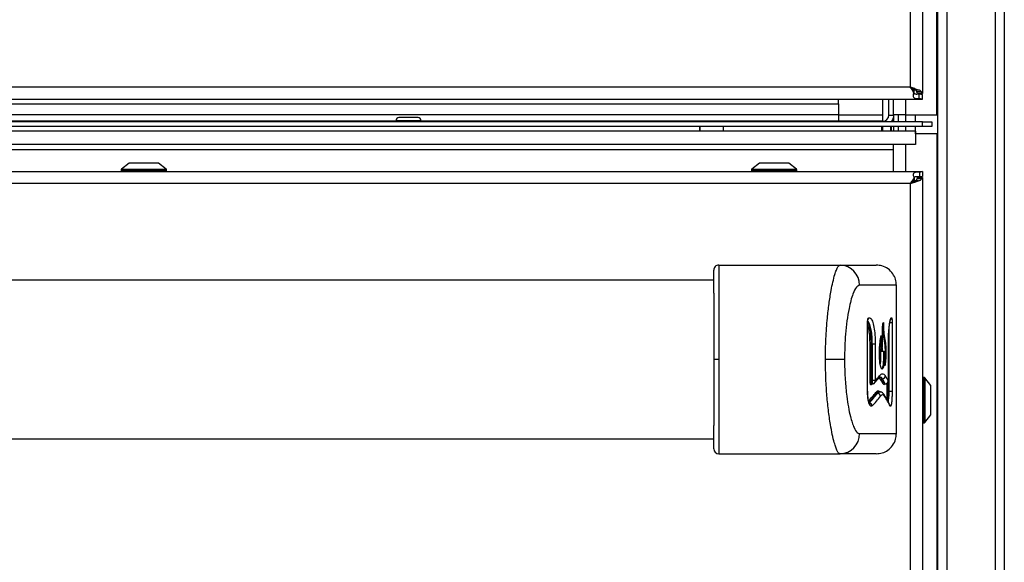
# Model space of a CAD drawing. Units: inches. Extents: x 7 to 83.9, y 7.2 to 83.1.
# Drawn here: x 33 to 42.8, y 31.1 to 36.5 of the extents above; entities that cross this region are included whole.
import ezdxf

# ---------------------------------------------------------------- set-up
doc = ezdxf.new("R2010")
doc.units = ezdxf.units.IN
doc.header["$MEASUREMENT"] = 0

msp = doc.modelspace()

# ---------------------------------------------------------------- linework, layer by layer
at = {"color": 7, "linetype": 'Continuous', "lineweight": 25}
for p, q in [((42.1471, 14.4678), (42.1471, 40.403)), ((42.8054, 40.403), (42.8054, 14.4678)), ((41.8728, 40.2675), (41.8728, 35.8213)), ((41.9928, 40.2675), (41.9928, 35.7593)), ((41.8728, 35.8213), (7.9228, 35.8213)), ((41.8728, 35.8213), (41.9105, 35.7871)), ((41.9105, 35.7644), (41.9105, 35.7871)), ((41.9529, 35.7924), (41.9209, 35.7924)), ((41.983, 35.7753), (41.9389, 35.7753)), ((41.9448, 35.7593), (41.9389, 35.7753)), ((41.9928, 35.7593), (41.9448, 35.7593)), ((41.9625, 35.7106), (41.9625, 35.7548)), ((41.9625, 35.7548), (41.9928, 35.7493)), ((41.9928, 35.7593), (41.983, 35.7753)), ((41.9928, 35.7013), (41.9928, 35.7493)), ((7.8028, 35.7013), (41.9928, 35.7013)), ((8.6355, 35.6545), (41.1601, 35.6545)), ((41.1601, 35.6545), (41.1601, 35.7013)), ((41.1601, 35.6545), (41.1601, 35.5498)), ((41.5983, 35.7013), (41.5983, 35.5449)), ((41.6603, 35.5449), (41.6603, 35.7013)), ((41.7078, 35.5462), (41.7078, 35.7013)), ((41.9625, 35.7106), (41.9928, 35.7013)), ((8.6355, 35.5498), (41.1601, 35.5498)), ((41.1601, 35.5498), (41.1601, 35.4829)), ((41.5983, 35.5449), (41.5983, 35.4829)), ((41.8278, 35.5462), (41.7078, 35.5462)), ((41.7078, 35.5462), (41.7078, 35.5454)), ((41.7558, 35.5454), (41.7078, 35.5454)), ((41.7078, 35.5454), (41.7078, 35.4759)), ((41.7558, 35.5462), (41.7558, 35.5454)), ((41.7558, 35.4759), (41.7558, 35.5454)), ((41.8278, 35.5462), (42.1358, 35.5462)), ((41.9234, 35.4759), (41.9234, 35.5462)), ((42.1358, 35.5462), (42.1471, 35.5462)), ((41.9948, 35.4759), (7.8008, 35.4759)), ((39.7903, 35.4829), (10.0053, 35.4829)), ((36.7728, 35.4889), (36.7728, 35.4829)), ((36.9928, 35.5189), (36.8028, 35.5189)), ((37.0228, 35.4829), (37.0228, 35.4889)), ((39.7903, 35.4759), (39.7903, 35.4829)), ((40.0403, 35.4829), (39.7903, 35.4829)), ((41.5983, 35.4829), (40.0403, 35.4829)), ((40.0403, 35.4829), (40.0403, 35.4759)), ((41.5983, 35.4829), (41.5983, 35.4759)), ((41.9948, 35.4319), (41.9948, 35.4759)), ((41.9948, 35.4759), (42.0878, 35.4759)), ((42.0878, 35.4759), (42.0878, 35.4319)), ((41.9948, 35.4319), (7.8008, 35.4319)), ((41.9233, 35.3834), (7.8733, 35.3834)), ((39.7878, 35.3834), (39.7878, 35.4319)), ((39.7903, 35.3834), (39.7903, 35.4319)), ((39.7903, 35.3889), (40.0173, 35.3889)), ((40.0173, 35.4319), (40.0173, 35.3834)), ((41.5898, 35.3834), (41.5898, 35.4319)), ((41.5983, 35.4319), (41.5983, 35.3834)), ((41.679, 35.3834), (41.679, 35.4319)), ((41.6854, 35.3834), (41.6854, 35.4319)), ((41.7078, 35.4319), (41.7078, 35.3834)), ((41.7558, 35.3834), (41.7558, 35.4319)), ((41.9233, 35.3834), (41.9233, 35.2514)), ((42.1358, 35.3579), (41.9233, 35.3579)), ((41.9234, 35.3579), (41.9234, 35.4319)), ((42.0878, 35.4319), (41.9948, 35.4319)), ((42.1358, 35.3579), (42.1471, 35.3579)), ((41.9233, 35.2514), (7.8733, 35.2514)), ((41.7033, 35.2514), (41.7033, 35.1984)), ((41.7033, 35.1984), (8.0933, 35.1984)), ((41.7033, 35.1984), (41.7033, 34.9853)), ((34.1278, 35.0683), (34.0507, 35.008)), ((34.3476, 35.0683), (34.1278, 35.0683)), ((34.4178, 35.0683), (34.3476, 35.0683)), ((34.4949, 35.008), (34.4178, 35.0683)), ((40.3778, 35.0683), (40.3007, 35.008)), ((40.6443, 35.0683), (40.3778, 35.0683)), ((40.6678, 35.0683), (40.6443, 35.0683)), ((40.7449, 35.008), (40.6678, 35.0683)), ((7.8018, 34.9853), (41.9938, 34.9853)), ((34.0488, 35.0041), (34.0488, 34.9953)), ((34.4968, 34.9953), (34.4968, 35.0041)), ((40.2988, 35.0041), (40.2988, 34.9953)), ((40.7468, 34.9953), (40.7468, 35.0041)), ((41.9938, 34.9853), (41.9635, 34.976)), ((41.9635, 34.976), (41.9635, 34.9317)), ((41.9938, 34.9853), (41.9938, 34.9373)), ((41.8738, 34.8653), (7.9218, 34.8653)), ((41.8738, 14.5793), (41.8738, 34.8653)), ((41.8928, 34.883), (41.9028, 34.883)), ((41.9115, 34.9221), (41.9115, 34.8994)), ((41.9539, 34.8941), (41.9219, 34.8941)), ((41.9399, 34.9112), (41.9458, 34.9273)), ((41.984, 34.9112), (41.9399, 34.9112)), ((41.9938, 34.9273), (41.9458, 34.9273)), ((41.9938, 34.9373), (41.9635, 34.9317)), ((41.984, 34.9112), (41.9938, 34.9273)), ((41.9938, 34.9273), (41.9938, 14.5173)), ((39.9738, 34.0573), (41.1766, 34.0572)), ((41.1766, 34.0572), (41.5358, 34.0572)), ((39.9238, 33.9098), (9.8718, 33.9098)), ((41.7358, 33.8572), (41.3689, 33.8572)), ((41.7357, 32.3872), (41.7358, 33.8572)), ((41.4495, 32.8089), (41.4495, 33.4883)), ((41.4504, 32.8089), (41.4504, 33.4883)), ((41.4567, 33.5326), (41.4604, 33.5361)), ((41.663, 33.4883), (41.6929, 33.4883)), ((41.6929, 33.4883), (41.6929, 32.8089)), ((41.4842, 33.2723), (41.4744, 33.2723)), ((41.4744, 32.9123), (41.4744, 33.2723)), ((41.4842, 33.2723), (41.4969, 33.2723)), ((41.4842, 33.2723), (41.4842, 32.9123)), ((41.5262, 33.2723), (41.4969, 33.2723)), ((41.4969, 32.9123), (41.4969, 33.2723)), ((41.5262, 33.2723), (41.5262, 32.9123)), ((41.5685, 33.2366), (41.5873, 33.2366)), ((41.5799, 33.2042), (41.5773, 33.2046)), ((41.5799, 33.2042), (41.6095, 33.2042)), ((41.6555, 32.9123), (41.6555, 33.2723)), ((41.6555, 33.2723), (41.6557, 33.2723)), ((41.6557, 32.9123), (41.6557, 33.2723)), ((39.9738, 33.1223), (39.9241, 33.1223)), ((41.2213, 33.1222), (41.0321, 33.1222)), ((41.4744, 32.9123), (41.4842, 32.9123)), ((41.4842, 32.9123), (41.4969, 32.9123)), ((41.5262, 32.9123), (41.4969, 32.9123)), ((41.5904, 32.9308), (41.5963, 32.9308)), ((42.0126, 32.9433), (42.0038, 32.9433)), ((42.0768, 32.8643), (42.0166, 32.9413)), ((41.4931, 32.8807), (41.4972, 32.8807)), ((41.6196, 32.8815), (41.6254, 32.8815)), ((41.6208, 32.8807), (41.6255, 32.8807)), ((41.6543, 32.8089), (41.6444, 32.8089)), ((41.6543, 32.8089), (41.663, 32.8089)), ((41.663, 32.8089), (41.6929, 32.8089)), ((42.0768, 32.5743), (42.0768, 32.8643)), ((41.5417, 32.7864), (41.5478, 32.7864)), ((41.5689, 32.8014), (41.5645, 32.8014)), ((42.0166, 32.4972), (42.0768, 32.5743)), ((42.0038, 32.4953), (42.0126, 32.4953)), ((9.8718, 32.3348), (39.9238, 32.3348)), ((41.3689, 32.3872), (41.7357, 32.3872)), ((39.9738, 32.1873), (41.1766, 32.1872)), ((41.5357, 32.1872), (41.1766, 32.1872))]:
    msp.add_line(p, q, dxfattribs=at)
at = {"color": 8, "linetype": 'Continuous', "lineweight": 25}
for p, q in [((42.2361, 40.403), (42.2361, 14.4678)), ((42.7164, 14.4678), (42.7164, 40.403)), ((42.1358, 35.5462), (42.1358, 37.8472)), ((41.8278, 35.5462), (41.8278, 35.7013)), ((41.5983, 35.5449), (41.1601, 35.5449)), ((41.6603, 35.5449), (41.7078, 35.5449)), ((41.8278, 35.4759), (41.8278, 35.5462)), ((37.0228, 35.4889), (36.7728, 35.4889)), ((41.8278, 35.3834), (41.8278, 35.4319)), ((42.1358, 35.3579), (42.1358, 12.3264)), ((41.8278, 34.9853), (41.8278, 35.2514)), ((34.0488, 35.0041), (34.0809, 35.0041)), ((34.0488, 34.9953), (34.0809, 34.9953)), ((34.0507, 35.008), (34.4949, 35.008)), ((34.0809, 35.0041), (34.4968, 35.0041)), ((34.0809, 34.9953), (34.4968, 34.9953)), ((40.2988, 35.0041), (40.4006, 35.0041)), ((40.2988, 34.9953), (40.4006, 34.9953)), ((40.3007, 35.008), (40.7449, 35.008)), ((40.4006, 35.0041), (40.7468, 35.0041)), ((40.4006, 34.9953), (40.7468, 34.9953)), ((41.4504, 33.4883), (41.4495, 33.4883)), ((41.663, 32.8089), (41.663, 33.4337)), ((41.5933, 33.2365), (41.5941, 33.2091)), ((41.6543, 32.9022), (41.6543, 32.8089)), ((41.6554, 32.9116), (41.6556, 32.9099)), ((41.6555, 32.9123), (41.6557, 32.9123)), ((42.0038, 32.9433), (42.0038, 32.4953)), ((42.0126, 32.9433), (42.0126, 32.4953)), ((42.0166, 32.9413), (42.0166, 32.4972)), ((41.4504, 32.8089), (41.4495, 32.8089)), ((41.6196, 32.8815), (41.6208, 32.8811)), ((41.6255, 32.8811), (41.6254, 32.8815)), ((41.6444, 32.8089), (41.6444, 32.8875))]:
    msp.add_line(p, q, dxfattribs=at)
at = {"color": 7, "linetype": 'Continuous', "lineweight": 25}
for centre, radius, start, end in [((41.5983, 35.5449), 0.062, 270, 0), ((36.8028, 35.4889), 0.03, 90, 180), ((36.9928, 35.4889), 0.03, 360, 90), ((41.5983, 35.5449), 0.112, 321.97019, 347.87142), ((34.0538, 35.0041), 0.005, 128, 180), ((34.0588, 34.9953), 0.01, 180, 270), ((34.4868, 34.9953), 0.01, 270, 0), ((34.4918, 35.0041), 0.005, 0, 52), ((40.3038, 35.0041), 0.005, 128, 180), ((40.3088, 34.9953), 0.01, 180, 270), ((40.7368, 34.9953), 0.01, 270, 0), ((40.7418, 35.0041), 0.005, 0, 52), ((39.9738, 34.0073), 0.05, 89.99888, 179.99888), ((41.1727, 33.861), 0.1963, 358.89506, 88.8508), ((41.5907, 32.9206), 0.0102, 91.87795, 177.17812), ((41.5953, 32.9615), 0.0307, 271.87118, 357.18182), ((41.6247, 32.9121), 0.0306, 271.45456, 357.4209), ((42.0038, 32.9333), 0.01, 90, 180), ((42.0126, 32.9383), 0.005, 38, 90), ((41.4947, 32.8723), 0.00927, 138.78657, 183.11248), ((41.6198, 32.8714), 0.0102, 91.46285, 177.41592), ((41.5422, 32.7967), 0.0103, 183.12716, 267.51547), ((41.5464, 32.7556), 0.0309, 3.12504, 87.51994), ((41.4634, 32.6595), 0.0311, 3.50182, 86.63403), ((41.6449, 32.6622), 0.0282, 358.36028, 25.57671), ((42.0038, 32.5053), 0.01, 180, 270), ((42.0126, 32.5003), 0.005, 270, 322), ((41.1727, 32.3835), 0.1963, 271.14695, 1.10269), ((39.9738, 32.2373), 0.05, 179.99888, 269.99888)]:
    msp.add_arc(centre, radius, start, end, dxfattribs=at)
at = {"color": 8, "linetype": 'Continuous', "lineweight": 25}
for centre, radius, start, end in [((41.4318, 33.53), 0.025, 329.30743, 5.98831), ((41.4305, 33.5355), 0.0299, 323.36784, 1.2813), ((41.6584, 33.5364), 0.0302, 322.37665, 359.50221), ((41.4989, 32.9092), 0.0278, 318.46404, 3.14331), ((41.5402, 32.9586), 0.0279, 321.75014, 2.79003), ((41.5903, 32.7583), 0.0281, 357.72608, 33.2994), ((41.4471, 32.6728), 0.0246, 353.86412, 28.41488)]:
    msp.add_arc(centre, radius, start, end, dxfattribs=at)
at = {"color": 7, "linetype": 'Continuous', "lineweight": 25}
for centre, major_axis, ratio, start_param, end_param in [((32.2188, 33.3864), (9.517, -0.0002), 0.23965, 6.073156, 6.095183), ((32.1738, 32.5736), (9.517, -0.0002), 0.24066, 0.130676, 0.152395), ((32.1738, 32.5833), (9.527, -0.0002), 0.240408, 0.130676, 0.152395), ((32.2188, 32.5855), (9.487, -0.0002), 0.240408, 0.130236, 0.152046), ((32.2188, 32.6147), (9.517, -0.0002), 0.23965, 0.130236, 0.152046), ((32.1738, 33.3453), (9.517, -0.0002), 0.24066, 6.075054, 6.078949), ((32.1738, 33.2034), (9.527, -0.0002), 0.240408, 6.057469, 6.100188), ((32.2188, 33.2011), (9.487, -0.0002), 0.240408, 6.057512, 6.10041), ((32.2188, 33.172), (9.517, -0.0002), 0.23965, 6.057512, 6.10041), ((32.2188, 32.4003), (9.517, -0.0002), 0.23965, 0.114846, 0.157245)]:
    msp.add_ellipse(centre, major_axis=major_axis, ratio=ratio, start_param=start_param, end_param=end_param, dxfattribs=at)
at = {"color": 8, "linetype": 'Continuous', "lineweight": 25}
msp.add_ellipse((32.1738, 33.2131), major_axis=(9.517, -0.0002), ratio=0.24066, start_param=6.062859, end_param=6.100188, dxfattribs=at)
at = {"color": 7, "linetype": 'Continuous', "lineweight": 25}
for points, knots in [([(41.8728, 35.8213), (41.8791, 35.8113), (41.8917, 35.7915), (41.9042, 35.7734), (41.9105, 35.7644)], [0, 0, 0, 0, 0.5000001, 1, 1, 1, 1]), ([(41.9209, 35.7924), (41.9173, 35.7949), (41.9102, 35.7999), (41.8942, 35.8095), (41.8812, 35.8166), (41.8728, 35.8213)], [0, 0, 0, 0, 0.260038, 0.519988, 1, 1, 1, 1]), ([(41.9529, 35.7924), (41.9413, 35.7971), (41.9238, 35.8042), (41.8954, 35.8138), (41.8804, 35.8187), (41.8728, 35.8213)], [0, 0, 0, 0, 0.485317, 0.738551, 1, 1, 1, 1]), ([(41.9105, 35.7644), (41.9075, 35.7586), (41.9019, 35.7477), (41.8996, 35.7328), (41.9036, 35.721), (41.9126, 35.7133), (41.9224, 35.7094), (41.9311, 35.708), (41.9376, 35.7076), (41.9441, 35.7077), (41.9525, 35.7086), (41.9585, 35.7098), (41.9625, 35.7106)], [0, 0, 0, 0, 0.163086, 0.307509, 0.445281, 0.590073, 0.705014, 0.755076, 0.803632, 0.850267, 0.898338, 1, 1, 1, 1]), ([(41.9007, 35.7695), (41.9007, 35.7691), (41.9005, 35.7674), (41.9017, 35.7646), (41.9054, 35.76), (41.9134, 35.7562), (41.9248, 35.7537), (41.942, 35.7526), (41.9543, 35.7539), (41.9625, 35.7548)], [0, 0, 0, 0, 0.021428, 0.093768, 0.169989, 0.348597, 0.513652, 0.676661, 1, 1, 1, 1]), ([(41.9389, 35.7753), (41.9381, 35.7777), (41.9366, 35.7824), (41.9327, 35.7876), (41.9276, 35.7911), (41.9232, 35.792), (41.9209, 35.7924)], [0, 0, 0, 0, 0.248087, 0.489028, 0.735664, 1, 1, 1, 1]), ([(41.983, 35.7753), (41.9816, 35.7777), (41.9788, 35.7827), (41.97, 35.7898), (41.9599, 35.7914), (41.9529, 35.7924)], [0, 0, 0, 0, 0.219138, 0.454585, 1, 1, 1, 1]), ([(41.9635, 34.976), (41.9595, 34.9767), (41.9535, 34.9779), (41.9451, 34.9788), (41.9386, 34.9789), (41.9321, 34.9785), (41.9234, 34.9771), (41.9136, 34.9732), (41.9046, 34.9655), (41.9006, 34.9537), (41.9029, 34.9388), (41.9085, 34.9279), (41.9115, 34.9221)], [0, 0, 0, 0, 0.101662, 0.149733, 0.196368, 0.244924, 0.294987, 0.409927, 0.55472, 0.692491, 0.836915, 1, 1, 1, 1]), ([(41.9115, 34.9221), (41.9071, 34.9159), (41.8987, 34.9039), (41.8861, 34.8846), (41.8779, 34.8718), (41.8738, 34.8653)], [0, 0, 0, 0, 0.347617, 0.670797, 1, 1, 1, 1]), ([(41.9115, 34.8994), (41.9053, 34.894), (41.8959, 34.886), (41.8834, 34.8743), (41.877, 34.8683), (41.8738, 34.8653)], [0, 0, 0, 0, 0.492633, 0.745382, 1, 1, 1, 1]), ([(41.8738, 34.8653), (41.8886, 34.8701), (41.9181, 34.8797), (41.942, 34.8893), (41.9539, 34.8941)], [0, 0, 0, 0, 0.5, 1, 1, 1, 1]), ([(41.9635, 34.9317), (41.9553, 34.9326), (41.9429, 34.9339), (41.9259, 34.9328), (41.9157, 34.9309), (41.9111, 34.9281), (41.9093, 34.927)], [0, 0, 0, 0, 0.426725, 0.641856, 0.859685, 1, 1, 1, 1]), ([(41.9219, 34.8941), (41.9242, 34.8945), (41.9286, 34.8954), (41.9337, 34.8989), (41.9376, 34.9041), (41.9391, 34.9088), (41.9399, 34.9112)], [0, 0, 0, 0, 0.264336, 0.510972, 0.751913, 1, 1, 1, 1]), ([(41.9539, 34.8941), (41.9609, 34.8952), (41.971, 34.8967), (41.9798, 34.9038), (41.9826, 34.9088), (41.984, 34.9112)], [0, 0, 0, 0, 0.545417, 0.780863, 1, 1, 1, 1]), ([(39.9238, 33.7783), (39.9238, 33.7901), (39.9238, 33.8276), (39.9238, 33.8846), (39.9238, 33.939), (39.9238, 33.9767), (39.9238, 34.002), (39.9238, 34.0054), (39.9238, 34.0073)], [0, 0, 0, 0, 0.093319, 0.295279, 0.496969, 0.657082, 0.817051, 1, 1, 1, 1]), ([(39.9738, 34.0573), (39.9738, 34.0552), (39.9738, 34.0513), (39.9738, 34.0236), (39.9738, 33.9823), (39.9738, 33.9219), (39.9738, 33.8343), (39.9738, 33.7211), (39.9738, 33.5702), (39.9738, 33.391), (39.9738, 33.2345), (39.9738, 33.1441), (39.9738, 33.1223)], [0, 0, 0, 0, 0.079787, 0.146028, 0.214109, 0.299562, 0.387466, 0.505196, 0.626236, 0.784849, 0.948001, 1, 1, 1, 1]), ([(41.0321, 33.1222), (41.0321, 33.1225), (41.0321, 33.1912), (41.0353, 33.3304), (41.0482, 33.5155), (41.0666, 33.6757), (41.0856, 33.7958), (41.1055, 33.8925), (41.1231, 33.9606), (41.14, 34.0101), (41.1575, 34.0481), (41.1696, 34.0539), (41.1766, 34.0572)], [0, 0, 0, 0, 0.000685, 0.162069, 0.32813, 0.449313, 0.573447, 0.662786, 0.754289, 0.825278, 0.898151, 1, 1, 1, 1]), ([(41.7358, 33.8572), (41.734, 33.8775), (41.7304, 33.9182), (41.7011, 33.9755), (41.6549, 34.0224), (41.5964, 34.0521), (41.5549, 34.0556), (41.5358, 34.0572)], [0, 0, 0, 0, 0.19403, 0.38806, 0.602711, 0.817362, 1, 1, 1, 1]), ([(41.3689, 33.8572), (41.3587, 33.8531), (41.3359, 33.844), (41.3067, 33.7815), (41.283, 33.7057), (41.2626, 33.6169), (41.2444, 33.5062), (41.2308, 33.3782), (41.2227, 33.2494), (41.2218, 33.1646), (41.2213, 33.1222)], [0, 0, 0, 0, 0.113441, 0.252753, 0.352373, 0.452155, 0.594728, 0.73748, 0.868727, 1, 1, 1, 1]), ([(39.9238, 33.7783), (39.9238, 33.7779), (39.9238, 33.727), (39.9239, 33.6125), (39.924, 33.4235), (39.9241, 33.2565), (39.9241, 33.1556), (39.9241, 33.1223)], [0, 0, 0, 0, 0.002216, 0.278045, 0.567269, 0.856887, 1, 1, 1, 1]), ([(41.4495, 33.4883), (41.4496, 33.4936), (41.4499, 33.5043), (41.4519, 33.5185), (41.4543, 33.5279), (41.4561, 33.5313), (41.4567, 33.5326)], [0, 0, 0, 0, 0.282334, 0.564632, 0.848133, 1, 1, 1, 1]), ([(41.4505, 33.4883), (41.4505, 33.4897), (41.4504, 33.4954), (41.4511, 33.5043), (41.4524, 33.5127), (41.4534, 33.5169), (41.454, 33.5183), (41.4538, 33.5181), (41.4538, 33.518)], [0, 0, 0, 0, 0.102127, 0.404755, 0.650151, 0.842335, 0.984356, 1, 1, 1, 1]), ([(41.4604, 33.5361), (41.4678, 33.5355), (41.4828, 33.5343), (41.5022, 33.493), (41.5167, 33.4279), (41.5249, 33.35), (41.5258, 33.2961), (41.5262, 33.2723)], [0, 0, 0, 0, 0.212719, 0.425553, 0.635057, 0.838774, 1, 1, 1, 1]), ([(41.5841, 33.3611), (41.5841, 33.3577), (41.5842, 33.3411), (41.5843, 33.3118), (41.5849, 33.2808), (41.5863, 33.2599), (41.5877, 33.2492), (41.5898, 33.2428), (41.5924, 33.2409), (41.595, 33.2428), (41.597, 33.2488), (41.5982, 33.2566), (41.5991, 33.2701), (41.5991, 33.2982), (41.5978, 33.3384), (41.5963, 33.3839), (41.5963, 33.423), (41.5993, 33.4571), (41.6033, 33.4742), (41.6059, 33.4859), (41.6063, 33.488)], [0, 0, 0, 0, 0.022828, 0.114152, 0.201088, 0.233704, 0.26668, 0.291183, 0.323075, 0.369585, 0.391818, 0.41422, 0.440049, 0.488219, 0.604105, 0.720106, 0.806373, 0.865021, 0.975888, 1, 1, 1, 1]), ([(41.6063, 33.488), (41.6064, 33.4847), (41.6068, 33.4683), (41.6078, 33.4336), (41.6101, 33.3834), (41.6165, 33.3418), (41.6232, 33.3079), (41.6288, 33.2682), (41.6314, 33.2195), (41.6318, 33.1722), (41.6298, 33.1243), (41.6256, 33.0894), (41.6222, 33.0685), (41.6209, 33.0602)], [0, 0, 0, 0, 0.01987, 0.099361, 0.210388, 0.32293, 0.433595, 0.542659, 0.639468, 0.736033, 0.821156, 0.92878, 1, 1, 1, 1]), ([(41.658, 33.3721), (41.6598, 33.3986), (41.6634, 33.4515), (41.6721, 33.5072), (41.6809, 33.5366), (41.6863, 33.5363), (41.6886, 33.5361)], [0, 0, 0, 0, 0.265544, 0.531005, 0.798479, 1, 1, 1, 1]), ([(41.6583, 33.3703), (41.6584, 33.3731), (41.6592, 33.3937), (41.6621, 33.4277), (41.6666, 33.4686), (41.6718, 33.4981), (41.6752, 33.5128), (41.6784, 33.5188), (41.6775, 33.5175), (41.6774, 33.5175)], [0, 0, 0, 0, 0.034485, 0.254315, 0.473516, 0.690671, 0.869742, 0.99467, 1, 1, 1, 1]), ([(41.6886, 33.5361), (41.6891, 33.5352), (41.6902, 33.5332), (41.6915, 33.5237), (41.6925, 33.5106), (41.6928, 33.498), (41.6929, 33.4904), (41.6929, 33.4883)], [0, 0, 0, 0, 0.228315, 0.456668, 0.683993, 0.909568, 1, 1, 1, 1]), ([(41.6221, 33.1076), (41.6226, 33.111), (41.6246, 33.1248), (41.6264, 33.1571), (41.6268, 33.2014), (41.6252, 33.248), (41.6204, 33.2928), (41.6132, 33.3293), (41.6056, 33.3736), (41.6029, 33.4308), (41.602, 33.4659), (41.6016, 33.4791), (41.6016, 33.4792)], [0, 0, 0, 0, 0.03285, 0.131296, 0.229381, 0.339986, 0.457009, 0.598796, 0.751257, 0.906369, 0.99955, 1, 1, 1, 1]), ([(41.6146, 33.2006), (41.615, 33.1819), (41.6159, 33.1485), (41.6142, 33.1002), (41.6105, 33.062), (41.6049, 33.0371), (41.5977, 33.0252), (41.5893, 33.0266), (41.5807, 33.0436), (41.5736, 33.0737), (41.5688, 33.1166), (41.5666, 33.1702), (41.5674, 33.2327), (41.573, 33.3017), (41.5801, 33.3393), (41.5841, 33.3611)], [0, 0, 0, 0, 0.080498, 0.144015, 0.207583, 0.268392, 0.319928, 0.396387, 0.473795, 0.537852, 0.601929, 0.685074, 0.769554, 0.866884, 1, 1, 1, 1]), ([(41.5915, 33.2434), (41.5913, 33.2424), (41.5903, 33.2383), (41.588, 33.2362), (41.5854, 33.2368), (41.5833, 33.243), (41.5817, 33.2534), (41.5798, 33.2786), (41.5794, 33.3062), (41.5793, 33.3273), (41.5793, 33.3313)], [0, 0, 0, 0, 0.03586, 0.155894, 0.284486, 0.367954, 0.451464, 0.574393, 0.918412, 1, 1, 1, 1]), ([(41.6555, 33.2723), (41.6558, 33.2995), (41.6561, 33.3338), (41.6577, 33.3656), (41.658, 33.3721)], [0, 0, 0, 0, 0.793581, 1, 1, 1, 1]), ([(41.5669, 33.2234), (41.5669, 33.2234), (41.5673, 33.2204), (41.5686, 33.2151), (41.5718, 33.2092), (41.5748, 33.2058), (41.5766, 33.2049), (41.5773, 33.2046)], [0, 0, 0, 0, 0.00546, 0.444388, 0.764557, 0.910456, 1, 1, 1, 1]), ([(41.5773, 33.2046), (41.5773, 33.2045), (41.5779, 33.1828), (41.5787, 33.1468), (41.5771, 33.101), (41.575, 33.0824), (41.5741, 33.0749)], [0, 0, 0, 0, 0.003159, 0.484508, 0.793346, 1, 1, 1, 1]), ([(41.5843, 33.2058), (41.5843, 33.2092), (41.5843, 33.2201), (41.5835, 33.2299), (41.583, 33.2366)], [0, 0, 0, 0, 0.317531, 1, 1, 1, 1]), ([(41.5874, 33.0335), (41.5901, 33.0328), (41.595, 33.0316), (41.6016, 33.047), (41.6062, 33.0718), (41.6094, 33.105), (41.611, 33.1504), (41.6101, 33.1842), (41.6095, 33.2042)], [0, 0, 0, 0, 0.179518, 0.32264, 0.466454, 0.602586, 0.764064, 1, 1, 1, 1]), ([(41.6095, 33.2042), (41.61, 33.2042), (41.6109, 33.2041), (41.6122, 33.2036), (41.6135, 33.2027), (41.6143, 33.2017), (41.6145, 33.2009), (41.6146, 33.2006)], [0, 0, 0, 0, 0.159568, 0.318376, 0.542113, 0.853548, 1, 1, 1, 1]), ([(41.6146, 33.2006), (41.6147, 33.2), (41.6166, 33.1908), (41.6197, 33.1686), (41.6218, 33.1342), (41.6224, 33.0982), (41.6218, 33.0748), (41.621, 33.0611), (41.6209, 33.0602)], [0, 0, 0, 0, 0.019727, 0.289111, 0.555096, 0.719087, 0.981725, 1, 1, 1, 1]), ([(39.9241, 33.1223), (39.9241, 33.0889), (39.924, 32.988), (39.924, 32.8211), (39.9239, 32.6321), (39.9238, 32.5175), (39.9238, 32.4666), (39.9238, 32.4662)], [0, 0, 0, 0, 0.143113, 0.432731, 0.721955, 0.997784, 1, 1, 1, 1]), ([(39.9738, 33.1223), (39.9738, 33.0649), (39.9738, 32.9492), (39.9738, 32.7822), (39.9738, 32.6233), (39.9738, 32.4919), (39.9738, 32.385), (39.9738, 32.3094), (39.9738, 32.252), (39.9738, 32.2148), (39.9738, 32.1915), (39.9738, 32.1887), (39.9738, 32.1873)], [0, 0, 0, 0, 0.136324, 0.275134, 0.40404, 0.536042, 0.628589, 0.723315, 0.795699, 0.86997, 0.934041, 1, 1, 1, 1]), ([(41.1766, 32.1872), (41.172, 32.1887), (41.1628, 32.1916), (41.1486, 32.2148), (41.1341, 32.2502), (41.1177, 32.3034), (41.0995, 32.3783), (41.079, 32.4864), (41.0597, 32.6214), (41.0441, 32.7808), (41.034, 32.9494), (41.0327, 33.0643), (41.0321, 33.1222)], [0, 0, 0, 0, 0.066326, 0.134732, 0.201003, 0.268779, 0.365014, 0.463994, 0.594689, 0.729091, 0.863209, 1, 1, 1, 1]), ([(41.2213, 33.1222), (41.2213, 33.1121), (41.2215, 33.0448), (41.2262, 32.9205), (41.2399, 32.7727), (41.2583, 32.651), (41.2766, 32.5641), (41.2959, 32.4959), (41.318, 32.4375), (41.343, 32.3947), (41.3615, 32.3894), (41.3689, 32.3872)], [0, 0, 0, 0, 0.0313165, 0.2085775, 0.3856854, 0.5056025, 0.6253689, 0.7094904, 0.7934928, 0.9178517, 1, 1, 1, 1]), ([(41.4854, 32.8718), (41.4844, 32.8712), (41.4824, 32.8699), (41.4794, 32.8742), (41.4768, 32.8826), (41.4751, 32.8945), (41.4745, 32.9051), (41.4744, 32.9111), (41.4744, 32.9123)], [0, 0, 0, 0, 0.192132, 0.384271, 0.575854, 0.764429, 0.94898, 1, 1, 1, 1]), ([(41.5198, 32.8908), (41.5235, 32.895), (41.5382, 32.9118), (41.5519, 32.9287), (41.5622, 32.9413)], [0, 0, 0, 0, 0.24997, 1, 1, 1, 1]), ([(41.5262, 32.9123), (41.5262, 32.9122), (41.5262, 32.9118), (41.5263, 32.9113), (41.5264, 32.9109), (41.5265, 32.9107), (41.5266, 32.9106), (41.5266, 32.9107), (41.5267, 32.9107)], [0, 0, 0, 0, 0.180554, 0.361038, 0.543523, 0.730364, 0.921447, 1, 1, 1, 1]), ([(41.5619, 32.9408), (41.5655, 32.9445), (41.5709, 32.9502), (41.5702, 32.9498), (41.57, 32.9496)], [0, 0, 0, 0, 0.6494267, 1, 1, 1, 1]), ([(41.5644, 32.9474), (41.5685, 32.9478), (41.5777, 32.9486), (41.5859, 32.9372), (41.5904, 32.9308)], [0, 0, 0, 0, 0.445202, 1, 1, 1, 1]), ([(41.5681, 32.96), (41.5755, 32.9674), (41.5906, 32.9825), (41.61, 32.9802), (41.6212, 32.966), (41.626, 32.96)], [0, 0, 0, 0, 0.357433, 0.725154, 1, 1, 1, 1]), ([(41.6255, 32.881), (41.6288, 32.8812), (41.6351, 32.8815), (41.6431, 32.8859), (41.6488, 32.8913), (41.6523, 32.8968), (41.6544, 32.9019), (41.6555, 32.9069), (41.6556, 32.9101), (41.6557, 32.9117)], [0, 0, 0, 0, 0.200933, 0.393336, 0.5510884, 0.6837764, 0.7986557, 0.8979802, 1, 1, 1, 1]), ([(41.6552, 32.9107), (41.6552, 32.9107), (41.6553, 32.9106), (41.6553, 32.9108), (41.6554, 32.9111), (41.6554, 32.9115), (41.6554, 32.9116)], [0, 0, 0, 0, 0.248773, 0.497555, 0.745868, 1, 1, 1, 1]), ([(41.6554, 32.9116), (41.6555, 32.9118), (41.6555, 32.912), (41.6555, 32.9123), (41.6555, 32.9123)], [0, 0, 0, 0, 0.77381, 1, 1, 1, 1]), ([(41.6556, 32.9095), (41.6556, 32.9098), (41.6557, 32.9108), (41.6557, 32.9117), (41.6557, 32.9123)], [0, 0, 0, 0, 0.351566, 1, 1, 1, 1]), ([(41.4716, 32.6702), (41.468, 32.6787), (41.4607, 32.6957), (41.453, 32.7385), (41.4498, 32.7784), (41.4495, 32.8022), (41.4495, 32.8089)], [0, 0, 0, 0, 0.297739, 0.594909, 0.885049, 1, 1, 1, 1]), ([(41.4688, 32.6846), (41.4688, 32.6846), (41.4682, 32.6856), (41.4638, 32.6954), (41.4585, 32.7154), (41.4534, 32.7468), (41.4506, 32.7797), (41.4507, 32.8011), (41.4507, 32.8089)], [0, 0, 0, 0, 0.002576, 0.174515, 0.379707, 0.613983, 0.858844, 1, 1, 1, 1]), ([(41.4877, 32.8784), (41.488, 32.8788), (41.4889, 32.8796), (41.4918, 32.881), (41.4931, 32.8807), (41.4931, 32.8807)], [0, 0, 0, 0, 0.440345, 0.995867, 1, 1, 1, 1]), ([(41.4972, 32.8811), (41.4996, 32.8811), (41.5053, 32.881), (41.5129, 32.8848), (41.518, 32.8884), (41.5196, 32.8907), (41.5197, 32.8908)], [0, 0, 0, 0, 0.2792905, 0.6687083, 0.9848094, 1, 1, 1, 1]), ([(41.5319, 32.7961), (41.5374, 32.8018), (41.5486, 32.8134), (41.5634, 32.8117), (41.5721, 32.8008), (41.5758, 32.7961)], [0, 0, 0, 0, 0.356353, 0.722982, 1, 1, 1, 1]), ([(41.6132, 32.8765), (41.6132, 32.8765), (41.6132, 32.8763), (41.6135, 32.877), (41.6147, 32.8785), (41.6173, 32.8803), (41.6197, 32.8805), (41.6209, 32.8806)], [0, 0, 0, 0, 0.0588882, 0.2818896, 0.4903613, 0.7441672, 1, 1, 1, 1]), ([(41.6442, 32.8101), (41.6442, 32.7987), (41.6442, 32.7823), (41.6434, 32.7683), (41.6432, 32.7641)], [0, 0, 0, 0, 0.694857, 1, 1, 1, 1]), ([(41.6929, 32.8089), (41.6927, 32.792), (41.6924, 32.7581), (41.6899, 32.7129), (41.6861, 32.6783), (41.681, 32.6585), (41.6765, 32.6556), (41.6738, 32.6602), (41.6731, 32.6614)], [0, 0, 0, 0, 0.184655, 0.369289, 0.554517, 0.74111, 0.92919, 1, 1, 1, 1]), ([(41.569, 32.8), (41.5642, 32.8005), (41.5554, 32.8016), (41.546, 32.7912), (41.5417, 32.7864)], [0, 0, 0, 0, 0.541519, 1, 1, 1, 1]), ([(41.6138, 32.7737), (41.6138, 32.7738), (41.61, 32.7806), (41.6004, 32.7903), (41.5832, 32.8014), (41.5721, 32.8003), (41.5687, 32.7999)], [0, 0, 0, 0, 0.000844, 0.443787, 0.831442, 1, 1, 1, 1]), ([(41.6184, 32.7572), (41.6138, 32.7625), (41.6045, 32.7733), (41.5905, 32.7716), (41.5812, 32.7615), (41.5773, 32.7572)], [0, 0, 0, 0, 0.357855, 0.726138, 1, 1, 1, 1]), ([(41.6703, 32.6744), (41.6662, 32.6827), (41.6499, 32.716), (41.6293, 32.749), (41.6138, 32.7738)], [0, 0, 0, 0, 0.250054, 1, 1, 1, 1]), ([(41.6432, 32.7641), (41.643, 32.7568), (41.6427, 32.7489), (41.6421, 32.7434), (41.6421, 32.743)], [0, 0, 0, 0, 0.920715, 1, 1, 1, 1]), ([(41.4945, 32.6614), (41.4904, 32.6588), (41.4827, 32.654), (41.4752, 32.665), (41.4716, 32.6702)], [0, 0, 0, 0, 0.531878, 1, 1, 1, 1]), ([(39.9238, 32.2373), (39.9238, 32.2385), (39.9238, 32.2411), (39.9238, 32.2683), (39.9238, 32.3205), (39.9238, 32.3939), (39.9238, 32.442), (39.9238, 32.4662)], [0, 0, 0, 0, 0.152223, 0.309267, 0.616033, 0.806058, 1, 1, 1, 1]), ([(41.5357, 32.1872), (41.556, 32.189), (41.5967, 32.1926), (41.654, 32.2219), (41.7009, 32.2681), (41.7306, 32.3266), (41.7341, 32.3681), (41.7357, 32.3872)], [0, 0, 0, 0, 0.19403, 0.38806, 0.602712, 0.817363, 1, 1, 1, 1])]:
    msp.add_open_spline(points, degree=3, knots=knots, dxfattribs=at)
msp.add_open_spline([(41.8738, 34.8653), (41.8827, 34.8701), (41.9004, 34.8797), (41.9147, 34.8893), (41.9219, 34.8941)], degree=3, dxfattribs=at)
at = {"color": 8, "linetype": 'Continuous', "lineweight": 25}
for points, knots in [([(41.4969, 33.2723), (41.4963, 33.2981), (41.4951, 33.3497), (41.4857, 33.4191), (41.4713, 33.4705), (41.4583, 33.4982), (41.4504, 33.5002), (41.4494, 33.5005)], [0, 0, 0, 0, 0.238804, 0.477515, 0.718895, 0.966735, 1, 1, 1, 1]), ([(41.4505, 33.4908), (41.4548, 33.4832), (41.4647, 33.4658), (41.4758, 33.4105), (41.483, 33.3421), (41.4838, 33.2939), (41.4842, 33.2723)], [0, 0, 0, 0, 0.2185918, 0.5009167, 0.7768206, 1, 1, 1, 1]), ([(41.4744, 33.2723), (41.4739, 33.2973), (41.4729, 33.3472), (41.4645, 33.4117), (41.4566, 33.4518), (41.4509, 33.4621), (41.4504, 33.463)], [0, 0, 0, 0, 0.322626, 0.645152, 0.970548, 1, 1, 1, 1]), ([(41.4842, 32.9123), (41.4843, 32.9089), (41.4845, 32.902), (41.4859, 32.8927), (41.4881, 32.8856), (41.4906, 32.8812), (41.4924, 32.8811), (41.4932, 32.881)], [0, 0, 0, 0, 0.204278, 0.408433, 0.616046, 0.831225, 1, 1, 1, 1]), ([(41.4972, 32.881), (41.4972, 32.8809), (41.4972, 32.8805), (41.4971, 32.8833), (41.497, 32.8893), (41.4969, 32.8981), (41.4969, 32.9063), (41.4969, 32.9111), (41.4969, 32.9123)], [0, 0, 0, 0, 0.06501, 0.279637, 0.494262, 0.708876, 0.923478, 1, 1, 1, 1]), ([(41.5805, 32.9211), (41.5747, 32.9296), (41.568, 32.9395), (41.5604, 32.9382), (41.5594, 32.938)], [0, 0, 0, 0, 0.863216, 1, 1, 1, 1]), ([(41.5963, 32.9308), (41.5902, 32.939), (41.5817, 32.9504), (41.5719, 32.9481), (41.5693, 32.9475)], [0, 0, 0, 0, 0.724706, 1, 1, 1, 1]), ([(41.6136, 32.8763), (41.6131, 32.8746), (41.6121, 32.8707), (41.6107, 32.8702), (41.6099, 32.8715), (41.6096, 32.8718)], [0, 0, 0, 0, 0.381706, 0.832208, 1, 1, 1, 1]), ([(41.6408, 32.7281), (41.6409, 32.7286), (41.642, 32.7362), (41.6434, 32.7599), (41.6443, 32.7879), (41.6443, 32.8047), (41.6444, 32.8089)], [0, 0, 0, 0, 0.029174, 0.445164, 0.859431, 1, 1, 1, 1]), ([(41.6543, 32.8089), (41.6542, 32.7954), (41.6539, 32.7682), (41.6522, 32.7341), (41.6505, 32.7193), (41.6497, 32.713)], [0, 0, 0, 0, 0.364626, 0.72923, 1, 1, 1, 1]), ([(41.6552, 32.7038), (41.6564, 32.7096), (41.6592, 32.7226), (41.6618, 32.7555), (41.6629, 32.7865), (41.663, 32.8045), (41.663, 32.8089)], [0, 0, 0, 0, 0.2593858, 0.5794015, 0.8969823, 1, 1, 1, 1]), ([(41.5478, 32.7864), (41.5529, 32.7928), (41.5601, 32.8018), (41.5669, 32.8), (41.5688, 32.7995)], [0, 0, 0, 0, 0.718503, 1, 1, 1, 1])]:
    msp.add_open_spline(points, degree=3, knots=knots, dxfattribs=at)

doc.saveas('drawing.dxf')
